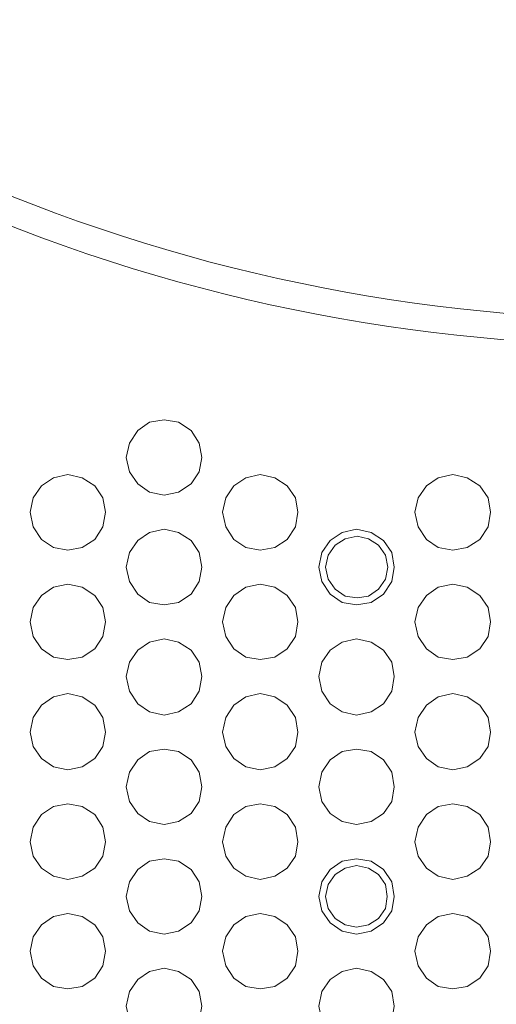
# Model space of a CAD drawing. Units: inches. Extents: x 149.1 to 237.6, y -281.8 to -218.8.
# Drawn here: x 170.7 to 177, y -245.1 to -232.1 of the extents above; entities that cross this region are included whole.
import ezdxf

# ---------------------------------------------------------------- set-up
doc = ezdxf.new("R2010")
doc.units = ezdxf.units.IN
doc.header["$MEASUREMENT"] = 0
doc.layers.add('图层 1', color=7, linetype='Continuous')

msp = doc.modelspace()

# ---------------------------------------------------------------- linework, layer by layer
at = {"layer": '图层 1', "lineweight": 9}
for points in [[(173.152, -237.837), (173.119, -237.646), (173.011, -237.479), (172.845, -237.372), (172.654, -237.339), (172.463, -237.372), (172.306, -237.479), (172.197, -237.646), (172.156, -237.837), (172.197, -238.028), (172.306, -238.186), (172.463, -238.294), (172.654, -238.335), (172.845, -238.294), (173.011, -238.186), (173.119, -238.028), (173.152, -237.837), (173.152, -237.837)], [(171.882, -238.56), (171.848, -238.368), (171.741, -238.211), (171.575, -238.103), (171.384, -238.062), (171.193, -238.103), (171.035, -238.211), (170.927, -238.368), (170.886, -238.56), (170.927, -238.751), (171.035, -238.917), (171.193, -239.025), (171.384, -239.058), (171.575, -239.025), (171.741, -238.917), (171.848, -238.751), (171.882, -238.56), (171.882, -238.56)], [(174.422, -238.56), (174.389, -238.368), (174.281, -238.211), (174.115, -238.103), (173.924, -238.062), (173.733, -238.103), (173.575, -238.211), (173.468, -238.368), (173.426, -238.56), (173.468, -238.751), (173.575, -238.917), (173.733, -239.025), (173.924, -239.058), (174.115, -239.025), (174.281, -238.917), (174.389, -238.751), (174.422, -238.56), (174.422, -238.56)], [(176.963, -238.56), (176.93, -238.368), (176.821, -238.211), (176.655, -238.103), (176.465, -238.062), (176.274, -238.103), (176.116, -238.211), (176.008, -238.368), (175.966, -238.56), (176.008, -238.751), (176.116, -238.917), (176.274, -239.025), (176.465, -239.058), (176.655, -239.025), (176.821, -238.917), (176.93, -238.751), (176.963, -238.56), (176.963, -238.56)], [(173.152, -239.283), (173.119, -239.091), (173.011, -238.933), (172.845, -238.826), (172.654, -238.784), (172.463, -238.826), (172.306, -238.933), (172.197, -239.091), (172.156, -239.283), (172.197, -239.473), (172.306, -239.639), (172.463, -239.748), (172.654, -239.781), (172.845, -239.748), (173.011, -239.639), (173.119, -239.473), (173.152, -239.283), (173.152, -239.283)], [(175.692, -239.283), (175.659, -239.091), (175.551, -238.933), (175.386, -238.826), (175.195, -238.784), (175.003, -238.826), (174.845, -238.933), (174.737, -239.091), (174.696, -239.283), (174.737, -239.473), (174.845, -239.639), (175.003, -239.748), (175.195, -239.781), (175.386, -239.748), (175.551, -239.639), (175.659, -239.473), (175.692, -239.283), (175.692, -239.283)], [(175.609, -239.283), (175.576, -239.125), (175.485, -238.992), (175.352, -238.908), (175.202, -238.875), (175.045, -238.908), (174.912, -238.992), (174.821, -239.125), (174.787, -239.283), (174.821, -239.44), (174.912, -239.573), (175.045, -239.665), (175.202, -239.69), (175.352, -239.665), (175.485, -239.573), (175.576, -239.44), (175.609, -239.283), (175.609, -239.283)], [(171.882, -240.005), (171.848, -239.814), (171.741, -239.656), (171.575, -239.549), (171.384, -239.506), (171.193, -239.549), (171.035, -239.656), (170.927, -239.814), (170.886, -240.005), (170.927, -240.196), (171.035, -240.362), (171.193, -240.47), (171.384, -240.503), (171.575, -240.47), (171.741, -240.362), (171.848, -240.196), (171.882, -240.005), (171.882, -240.005)], [(174.422, -240.005), (174.389, -239.814), (174.281, -239.656), (174.115, -239.549), (173.924, -239.506), (173.733, -239.549), (173.575, -239.656), (173.468, -239.814), (173.426, -240.005), (173.468, -240.196), (173.575, -240.362), (173.733, -240.47), (173.924, -240.503), (174.115, -240.47), (174.281, -240.362), (174.389, -240.196), (174.422, -240.005), (174.422, -240.005)], [(176.963, -240.005), (176.93, -239.814), (176.821, -239.656), (176.655, -239.549), (176.465, -239.506), (176.274, -239.549), (176.116, -239.656), (176.008, -239.814), (175.966, -240.005), (176.008, -240.196), (176.116, -240.362), (176.274, -240.47), (176.465, -240.503), (176.655, -240.47), (176.821, -240.362), (176.93, -240.196), (176.963, -240.005), (176.963, -240.005)], [(173.152, -240.728), (173.119, -240.537), (173.011, -240.379), (172.845, -240.271), (172.654, -240.229), (172.463, -240.271), (172.306, -240.379), (172.197, -240.537), (172.156, -240.728), (172.197, -240.919), (172.306, -241.086), (172.463, -241.193), (172.654, -241.235), (172.845, -241.193), (173.011, -241.086), (173.119, -240.919), (173.152, -240.728), (173.152, -240.728)], [(175.692, -240.728), (175.659, -240.537), (175.551, -240.379), (175.386, -240.271), (175.195, -240.229), (175.003, -240.271), (174.845, -240.379), (174.737, -240.537), (174.696, -240.728), (174.737, -240.919), (174.845, -241.086), (175.003, -241.193), (175.195, -241.235), (175.386, -241.193), (175.551, -241.086), (175.659, -240.919), (175.692, -240.728), (175.692, -240.728)], [(171.882, -241.459), (171.848, -241.268), (171.741, -241.102), (171.575, -240.993), (171.384, -240.952), (171.193, -240.993), (171.035, -241.102), (170.927, -241.268), (170.886, -241.459), (170.927, -241.65), (171.035, -241.808), (171.193, -241.916), (171.384, -241.957), (171.575, -241.916), (171.741, -241.808), (171.848, -241.65), (171.882, -241.459), (171.882, -241.459)], [(174.422, -241.459), (174.389, -241.268), (174.281, -241.102), (174.115, -240.993), (173.924, -240.952), (173.733, -240.993), (173.575, -241.102), (173.468, -241.268), (173.426, -241.459), (173.468, -241.65), (173.575, -241.808), (173.733, -241.916), (173.924, -241.957), (174.115, -241.916), (174.281, -241.808), (174.389, -241.65), (174.422, -241.459), (174.422, -241.459)], [(176.963, -241.459), (176.93, -241.268), (176.821, -241.102), (176.655, -240.993), (176.465, -240.952), (176.274, -240.993), (176.116, -241.102), (176.008, -241.268), (175.966, -241.459), (176.008, -241.65), (176.116, -241.808), (176.274, -241.916), (176.465, -241.957), (176.655, -241.916), (176.821, -241.808), (176.93, -241.65), (176.963, -241.459), (176.963, -241.459)], [(173.152, -242.182), (173.119, -241.99), (173.011, -241.824), (172.845, -241.716), (172.654, -241.683), (172.463, -241.716), (172.306, -241.824), (172.197, -241.99), (172.156, -242.182), (172.197, -242.373), (172.306, -242.531), (172.463, -242.639), (172.654, -242.68), (172.845, -242.639), (173.011, -242.531), (173.119, -242.373), (173.152, -242.182), (173.152, -242.182)], [(175.692, -242.182), (175.659, -241.99), (175.551, -241.824), (175.386, -241.716), (175.195, -241.683), (175.003, -241.716), (174.845, -241.824), (174.737, -241.99), (174.696, -242.182), (174.737, -242.373), (174.845, -242.531), (175.003, -242.639), (175.195, -242.68), (175.386, -242.639), (175.551, -242.531), (175.659, -242.373), (175.692, -242.182), (175.692, -242.182)], [(171.882, -242.905), (171.848, -242.713), (171.741, -242.547), (171.575, -242.439), (171.384, -242.406), (171.193, -242.439), (171.035, -242.547), (170.927, -242.713), (170.886, -242.905), (170.927, -243.096), (171.035, -243.253), (171.193, -243.362), (171.384, -243.403), (171.575, -243.362), (171.741, -243.253), (171.848, -243.096), (171.882, -242.905), (171.882, -242.905)], [(174.422, -242.905), (174.389, -242.713), (174.281, -242.547), (174.115, -242.439), (173.924, -242.406), (173.733, -242.439), (173.575, -242.547), (173.468, -242.713), (173.426, -242.905), (173.468, -243.096), (173.575, -243.253), (173.733, -243.362), (173.924, -243.403), (174.115, -243.362), (174.281, -243.253), (174.389, -243.096), (174.422, -242.905), (174.422, -242.905)], [(176.963, -242.905), (176.93, -242.713), (176.821, -242.547), (176.655, -242.439), (176.465, -242.406), (176.274, -242.439), (176.116, -242.547), (176.008, -242.713), (175.966, -242.905), (176.008, -243.096), (176.116, -243.253), (176.274, -243.362), (176.465, -243.403), (176.655, -243.362), (176.821, -243.253), (176.93, -243.096), (176.963, -242.905), (176.963, -242.905)], [(173.152, -243.627), (173.119, -243.436), (173.011, -243.27), (172.845, -243.162), (172.654, -243.129), (172.463, -243.162), (172.306, -243.27), (172.197, -243.436), (172.156, -243.627), (172.197, -243.818), (172.306, -243.976), (172.463, -244.084), (172.654, -244.126), (172.845, -244.084), (173.011, -243.976), (173.119, -243.818), (173.152, -243.627), (173.152, -243.627)], [(175.692, -243.627), (175.659, -243.436), (175.551, -243.27), (175.386, -243.162), (175.195, -243.129), (175.003, -243.162), (174.845, -243.27), (174.737, -243.436), (174.696, -243.627), (174.737, -243.818), (174.845, -243.976), (175.003, -244.084), (175.195, -244.126), (175.386, -244.084), (175.551, -243.976), (175.659, -243.818), (175.692, -243.627), (175.692, -243.627)], [(175.601, -243.627), (175.576, -243.469), (175.485, -243.336), (175.352, -243.253), (175.195, -243.22), (175.045, -243.253), (174.912, -243.336), (174.821, -243.469), (174.787, -243.627), (174.821, -243.785), (174.912, -243.918), (175.045, -244.001), (175.195, -244.034), (175.352, -244.001), (175.485, -243.918), (175.576, -243.785), (175.601, -243.627), (175.601, -243.627)], [(171.882, -244.35), (171.848, -244.159), (171.741, -244.001), (171.575, -243.893), (171.384, -243.851), (171.193, -243.893), (171.035, -244.001), (170.927, -244.159), (170.886, -244.35), (170.927, -244.541), (171.035, -244.707), (171.193, -244.815), (171.384, -244.848), (171.575, -244.815), (171.741, -244.707), (171.848, -244.541), (171.882, -244.35), (171.882, -244.35)], [(174.422, -244.35), (174.389, -244.159), (174.281, -244.001), (174.115, -243.893), (173.924, -243.851), (173.733, -243.893), (173.575, -244.001), (173.468, -244.159), (173.426, -244.35), (173.468, -244.541), (173.575, -244.707), (173.733, -244.815), (173.924, -244.848), (174.115, -244.815), (174.281, -244.707), (174.389, -244.541), (174.422, -244.35), (174.422, -244.35)], [(176.963, -244.35), (176.93, -244.159), (176.821, -244.001), (176.655, -243.893), (176.465, -243.851), (176.274, -243.893), (176.116, -244.001), (176.008, -244.159), (175.966, -244.35), (176.008, -244.541), (176.116, -244.707), (176.274, -244.815), (176.465, -244.848), (176.655, -244.815), (176.821, -244.707), (176.93, -244.541), (176.963, -244.35), (176.963, -244.35)], [(173.152, -245.073), (173.119, -244.882), (173.011, -244.724), (172.845, -244.616), (172.654, -244.574), (172.463, -244.616), (172.306, -244.724), (172.197, -244.882), (172.156, -245.073), (172.197, -245.264), (172.306, -245.429), (172.463, -245.538), (172.654, -245.571), (172.845, -245.538), (173.011, -245.429), (173.119, -245.264), (173.152, -245.073), (173.152, -245.073)], [(175.692, -245.073), (175.659, -244.882), (175.551, -244.724), (175.386, -244.616), (175.195, -244.574), (175.003, -244.616), (174.845, -244.724), (174.737, -244.882), (174.696, -245.073), (174.737, -245.264), (174.845, -245.429), (175.003, -245.538), (175.195, -245.571), (175.386, -245.538), (175.551, -245.429), (175.659, -245.264), (175.692, -245.073), (175.692, -245.073)]]:
    msp.add_lwpolyline(points, dxfattribs=at)
for points in [[(173.152, -229.505), (168.743, -230.145), (165.75, -232.917), (164.775, -237.264)], [(169.524, -233.908), (172.499, -235.286), (175.735, -236.005), (179.013, -236.017)], [(169.284, -234.207), (175.438, -237.076), (182.58, -237.076), (188.735, -234.207)]]:
    msp.add_open_spline(points, degree=3, dxfattribs=at)

doc.saveas('drawing.dxf')
